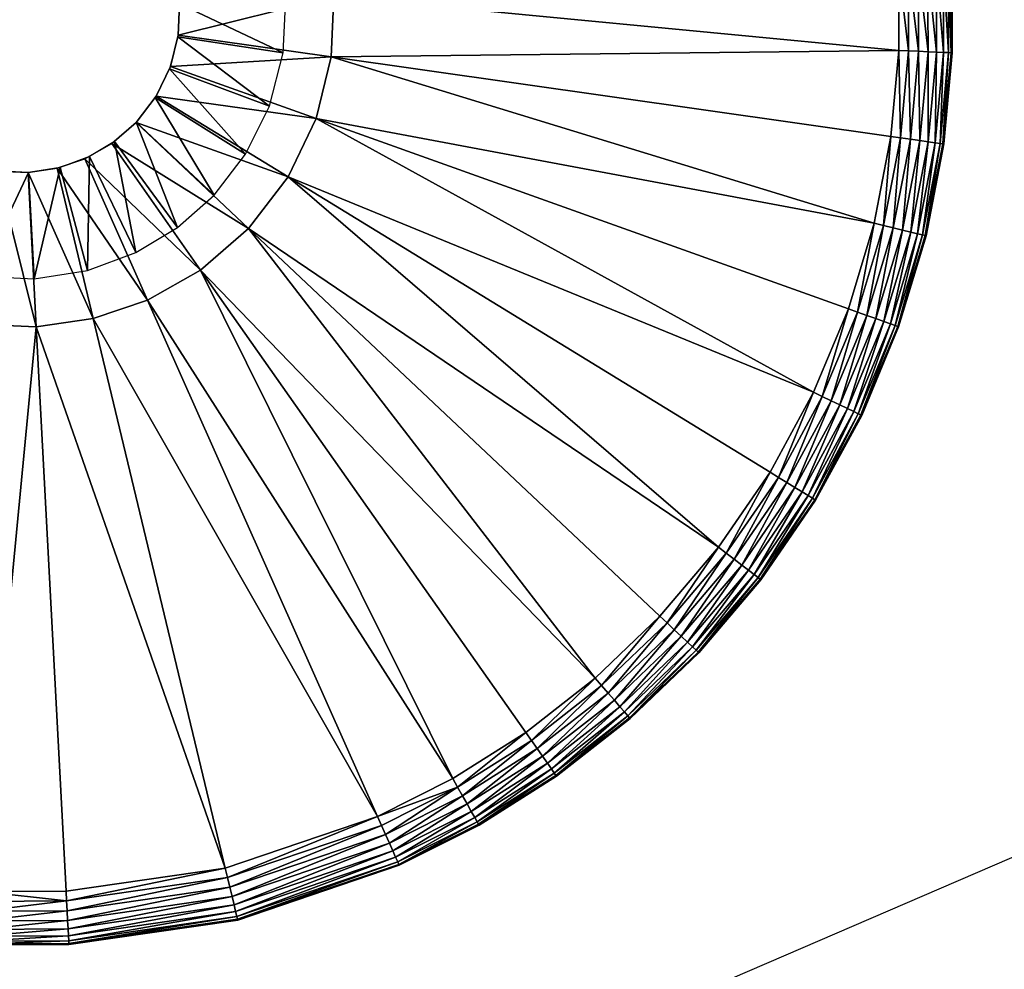
# Model space of a CAD drawing. Units: inches. Extents: x -28.8 to 28.8, y -32.3 to 23.6.
# Drawn here: x 6.7 to 7.4, y -16.4 to -15.7 of the extents above; entities that cross this region are included whole.
import ezdxf

# ---------------------------------------------------------------- set-up
doc = ezdxf.new("R2010")
doc.units = ezdxf.units.IN
doc.header["$MEASUREMENT"] = 0
for name, color, linetype in [('SEAT-BOTTOMSUPPORT', 5, 'Continuous'), ('SEAT-FABRICBOTTOM', 5, 'Continuous'), ('SEAT-FABRICTOP', 5, 'Continuous'), ('SEAT-GLIDE', 5, 'Continuous')]:
    doc.layers.add(name, color=color, linetype=linetype)

msp = doc.modelspace()

# ---------------------------------------------------------------- linework, layer by layer
at = {"layer": 'SEAT-BOTTOMSUPPORT'}
for points in [[(-11.0741, -16.53277, 0.4147), (10.94297, -16.53277, 0.4147), (12.81165, -15.14158, 0.4147), (-12.94279, -15.14158, 0.4147)], [(10.94297, -16.53277, 0.33596), (-11.0741, -16.53277, 0.33596), (-12.94279, -15.14158, 0.33596), (12.81165, -15.14158, 0.33596)]]:
    msp.add_3dface(points, dxfattribs=at)
at = {"layer": 'SEAT-FABRICBOTTOM'}
for points in [[(10.00943, -15.21859, 0.41377), (8.17498, -16.27771, 0.41377), (6.9031, -13.74521, 0.41377), (8.45214, -12.85087, 0.41377)], [(8.17498, -16.27771, 0.41377), (6.22998, -17.11671, 0.41377), (5.2607, -14.45367, 0.41377), (6.9031, -13.74521, 0.41377)], [(6.94475, -19.0805, 0.41734), (9.11291, -18.14525, 0.41734), (8.17498, -16.27771, 0.41377), (6.22998, -17.11671, 0.41377)]]:
    msp.add_3dface(points, dxfattribs=at)
at = {"layer": 'SEAT-FABRICTOP'}
for points in [[(8.55064, -13.00062, 18.95383), (6.98354, -13.90539, 18.95383), (8.05485, -16.03852, 18.77079), (9.86235, -14.99496, 18.77079)], [(6.98354, -13.90539, 18.95383), (5.322, -14.6221, 18.95383), (6.13843, -16.86518, 18.77079), (8.05485, -16.03852, 18.77079)], [(6.13843, -16.86518, 18.77079), (8.05485, -16.03852, 18.77079), (8.80936, -17.54086, 18.6304), (6.71343, -18.44496, 18.6304)]]:
    msp.add_3dface(points, dxfattribs=at)
at = {"layer": 'SEAT-GLIDE'}
for points in [[(7.38249, -15.70379, 0.00276), (7.37486, -15.6406, 0.00066), (7.38218, -15.64021, 0.00276)], [(7.38954, -15.70409, 0.00642), (7.38218, -15.64021, 0.00276), (7.38922, -15.63984, 0.00642)], [(7.38218, -15.64021, 0.00276), (7.38954, -15.70409, 0.00642), (7.38249, -15.70379, 0.00276)], [(7.39583, -15.70436, 0.01153), (7.38922, -15.63984, 0.00642), (7.39551, -15.63951, 0.01153)], [(7.38922, -15.63984, 0.00642), (7.39583, -15.70436, 0.01153), (7.38954, -15.70409, 0.00642)], [(7.40094, -15.70458, 0.01783), (7.39551, -15.63951, 0.01153), (7.40062, -15.63924, 0.01783)], [(7.39551, -15.63951, 0.01153), (7.40094, -15.70458, 0.01783), (7.39583, -15.70436, 0.01153)], [(7.40458, -15.70474, 0.02488), (7.40062, -15.63924, 0.01783), (7.40426, -15.63905, 0.02488)], [(7.40062, -15.63924, 0.01783), (7.40458, -15.70474, 0.02488), (7.40094, -15.70458, 0.01783)], [(7.40669, -15.70483, 0.03221), (7.40426, -15.63905, 0.02488), (7.40637, -15.63894, 0.03221)], [(7.40426, -15.63905, 0.02488), (7.40669, -15.70483, 0.03221), (7.40458, -15.70474, 0.02488)], [(7.40637, -15.63894, 0.03221), (7.40703, -15.6389, 0.03937), (7.40669, -15.70483, 0.03221)], [(7.40669, -15.70483, 0.03221), (7.40703, -15.6389, 0.03937), (7.40735, -15.70486, 0.03937)], [(7.40703, -15.6389, 0.03937), (7.40735, -15.70486, 0.57087), (7.40735, -15.70486, 0.03937)], [(7.40703, -15.6389, 0.03937), (7.40703, -15.6389, 0.57087), (7.40735, -15.70486, 0.57087)], [(6.95097, -15.66298), (7.36771, -15.64098), (7.36801, -15.70317)], [(7.37517, -15.70348, 0.00066), (7.36771, -15.64098), (7.37486, -15.6406, 0.00066)], [(7.37517, -15.70348, 0.00066), (7.36801, -15.70317), (7.36771, -15.64098)], [(7.37486, -15.6406, 0.00066), (7.38249, -15.70379, 0.00276), (7.37517, -15.70348, 0.00066)], [(6.83576, -15.69308, 0.23622), (6.9136, -15.70498, 0.23622), (6.83694, -15.66878, 0.23622)], [(6.83594, -15.69185, 0.23622), (6.95097, -15.66298, 0.23622), (6.94898, -15.70792, 0.23622)], [(6.83695, -15.669, 0.23622), (6.95097, -15.66298, 0.23622), (6.83594, -15.69185, 0.23622)], [(6.83695, -15.669, 0.57087), (6.83594, -15.69185, 0.23622), (6.83594, -15.69185, 0.57087)], [(6.83695, -15.669, 0.57087), (6.83695, -15.669, 0.23622), (6.83594, -15.69185, 0.23622)], [(6.83694, -15.66878, 0.23622), (6.9136, -15.70498, 0.23622), (6.91556, -15.66448, 0.23622)], [(6.95097, -15.66298), (7.36801, -15.70317), (6.94898, -15.70792)], [(6.94898, -15.70792, 0.23622), (6.95097, -15.66298), (6.94898, -15.70792)], [(6.95097, -15.66298, 0.23622), (6.95097, -15.66298), (6.94898, -15.70792, 0.23622)], [(6.82962, -15.71662, 0.23622), (6.90337, -15.74422, 0.23622), (6.83576, -15.69308, 0.23622)], [(6.83594, -15.69185, 0.57087), (6.83023, -15.71498, 0.23622), (6.83023, -15.71498, 0.57087)], [(6.83594, -15.69185, 0.57087), (6.83594, -15.69185, 0.23622), (6.83023, -15.71498, 0.23622)], [(6.83594, -15.69185, 0.23622), (6.94898, -15.70792, 0.23622), (6.83023, -15.71498, 0.23622)], [(6.83576, -15.69308, 0.23622), (6.90337, -15.74422, 0.23622), (6.9136, -15.70498, 0.23622)], [(6.94898, -15.70792), (7.36801, -15.70317), (7.36215, -15.76667)], [(7.36801, -15.70317), (7.36924, -15.76767, 0.00066), (7.36215, -15.76667)], [(7.36924, -15.76767, 0.00066), (7.36801, -15.70317), (7.37517, -15.70348, 0.00066)], [(7.37517, -15.70348, 0.00066), (7.37649, -15.76871, 0.00276), (7.36924, -15.76767, 0.00066)], [(7.37649, -15.76871, 0.00276), (7.37517, -15.70348, 0.00066), (7.38249, -15.70379, 0.00276)], [(7.38249, -15.70379, 0.00276), (7.38348, -15.7697, 0.00642), (7.37649, -15.76871, 0.00276)], [(7.38348, -15.7697, 0.00642), (7.38249, -15.70379, 0.00276), (7.38954, -15.70409, 0.00642)], [(7.38954, -15.70409, 0.00642), (7.38971, -15.77058, 0.01153), (7.38348, -15.7697, 0.00642)], [(7.38971, -15.77058, 0.01153), (7.38954, -15.70409, 0.00642), (7.39583, -15.70436, 0.01153)], [(7.39583, -15.70436, 0.01153), (7.39477, -15.7713, 0.01783), (7.38971, -15.77058, 0.01153)], [(7.39477, -15.7713, 0.01783), (7.39583, -15.70436, 0.01153), (7.40094, -15.70458, 0.01783)], [(7.40094, -15.70458, 0.01783), (7.39839, -15.77182, 0.02488), (7.39477, -15.7713, 0.01783)], [(7.39839, -15.77182, 0.02488), (7.40094, -15.70458, 0.01783), (7.40458, -15.70474, 0.02488)], [(7.40458, -15.70474, 0.02488), (7.40047, -15.77212, 0.03221), (7.39839, -15.77182, 0.02488)], [(7.40047, -15.77212, 0.03221), (7.40458, -15.70474, 0.02488), (7.40669, -15.70483, 0.03221)], [(7.40669, -15.70483, 0.03221), (7.40112, -15.77221, 0.03937), (7.40047, -15.77212, 0.03221)], [(7.40669, -15.70483, 0.03221), (7.40735, -15.70486, 0.03937), (7.40112, -15.77221, 0.03937)], [(7.40735, -15.70486, 0.03937), (7.40112, -15.77221, 0.57087), (7.40112, -15.77221, 0.03937)], [(7.40735, -15.70486, 0.03937), (7.40735, -15.70486, 0.57087), (7.40112, -15.77221, 0.57087)], [(6.83023, -15.71498, 0.23622), (6.94898, -15.70792, 0.23622), (6.93774, -15.75341, 0.23622)], [(6.94898, -15.70792), (7.34977, -15.83057), (6.93774, -15.75341)], [(6.93774, -15.75341, 0.23622), (6.94898, -15.70792), (6.93774, -15.75341)], [(6.94898, -15.70792, 0.23622), (6.94898, -15.70792), (6.93774, -15.75341, 0.23622)], [(6.94898, -15.70792), (7.36215, -15.76667), (7.34977, -15.83057)], [(6.81906, -15.73798, 0.23622), (6.88577, -15.77982, 0.23622), (6.82962, -15.71662, 0.23622)], [(6.83023, -15.71498, 0.57087), (6.81972, -15.73693, 0.23622), (6.81972, -15.73693, 0.57087)], [(6.83023, -15.71498, 0.57087), (6.83023, -15.71498, 0.23622), (6.81972, -15.73693, 0.23622)], [(6.83023, -15.71498, 0.23622), (6.93774, -15.75341, 0.23622), (6.81972, -15.73693, 0.23622)], [(6.82962, -15.71662, 0.23622), (6.88577, -15.77982, 0.23622), (6.90337, -15.74422, 0.23622)], [(6.81972, -15.73693, 0.57087), (6.80494, -15.75626, 0.23622), (6.80494, -15.75626, 0.57087)], [(6.81972, -15.73693, 0.57087), (6.81972, -15.73693, 0.23622), (6.80494, -15.75626, 0.23622)], [(6.81972, -15.73693, 0.23622), (6.91708, -15.79657, 0.23622), (6.80494, -15.75626, 0.23622)], [(6.80509, -15.75609, 0.23622), (6.86248, -15.81, 0.23622), (6.81906, -15.73798, 0.23622)], [(6.81906, -15.73798, 0.23622), (6.86248, -15.81, 0.23622), (6.88577, -15.77982, 0.23622)], [(6.81972, -15.73693, 0.23622), (6.93774, -15.75341, 0.23622), (6.91708, -15.79657, 0.23622)], [(6.80494, -15.75626, 0.57087), (6.78693, -15.77186, 0.23622), (6.78693, -15.77186, 0.57087)], [(6.80494, -15.75626, 0.57087), (6.80494, -15.75626, 0.23622), (6.78693, -15.77186, 0.23622)], [(6.80494, -15.75626, 0.23622), (6.88801, -15.83458, 0.23622), (6.78693, -15.77186, 0.23622)], [(6.78894, -15.77041, 0.23622), (6.83556, -15.83386, 0.23622), (6.80509, -15.75609, 0.23622)], [(6.80494, -15.75626, 0.23622), (6.91708, -15.79657, 0.23622), (6.88801, -15.83458, 0.23622)], [(6.80509, -15.75609, 0.23622), (6.83556, -15.83386, 0.23622), (6.86248, -15.81, 0.23622)], [(6.93774, -15.75341), (7.30501, -15.95556), (6.91708, -15.79657)], [(6.91708, -15.79657, 0.23622), (6.93774, -15.75341), (6.91708, -15.79657)], [(6.93774, -15.75341, 0.23622), (6.93774, -15.75341), (6.91708, -15.79657, 0.23622)], [(6.93774, -15.75341), (7.33071, -15.89388), (7.30501, -15.95556)], [(6.93774, -15.75341), (7.34977, -15.83057), (7.33071, -15.89388)], [(6.77046, -15.78155, 0.23622), (6.80475, -15.85242, 0.23622), (6.78894, -15.77041, 0.23622)], [(6.78894, -15.77041, 0.23622), (6.80475, -15.85242, 0.23622), (6.83556, -15.83386, 0.23622)], [(7.35672, -15.83228, 0.00066), (7.34977, -15.83057), (7.36215, -15.76667)], [(7.35672, -15.83228, 0.00066), (7.36215, -15.76667), (7.36924, -15.76767, 0.00066)], [(7.36924, -15.76767, 0.00066), (7.36384, -15.83403, 0.00276), (7.35672, -15.83228, 0.00066)], [(7.36384, -15.83403, 0.00276), (7.36924, -15.76767, 0.00066), (7.37649, -15.76871, 0.00276)], [(7.37649, -15.76871, 0.00276), (7.37069, -15.83572, 0.00642), (7.36384, -15.83403, 0.00276)], [(7.37069, -15.83572, 0.00642), (7.37649, -15.76871, 0.00276), (7.38348, -15.7697, 0.00642)], [(7.38348, -15.7697, 0.00642), (7.3768, -15.83722, 0.01153), (7.37069, -15.83572, 0.00642)], [(7.3768, -15.83722, 0.01153), (7.38348, -15.7697, 0.00642), (7.38971, -15.77058, 0.01153)], [(7.38971, -15.77058, 0.01153), (7.38176, -15.83845, 0.01783), (7.3768, -15.83722, 0.01153)], [(7.38176, -15.83845, 0.01783), (7.38971, -15.77058, 0.01153), (7.39477, -15.7713, 0.01783)], [(7.39477, -15.7713, 0.01783), (7.38531, -15.83932, 0.02488), (7.38176, -15.83845, 0.01783)], [(7.38531, -15.83932, 0.02488), (7.39477, -15.7713, 0.01783), (7.39839, -15.77182, 0.02488)], [(6.78693, -15.77186, 0.57087), (6.76703, -15.78314, 0.23622), (6.76703, -15.78314, 0.57087)], [(6.78693, -15.77186, 0.57087), (6.78693, -15.77186, 0.23622), (6.76703, -15.78314, 0.23622)], [(6.78693, -15.77186, 0.23622), (6.85259, -15.86526, 0.23622), (6.76703, -15.78314, 0.23622)], [(6.78693, -15.77186, 0.23622), (6.88801, -15.83458, 0.23622), (6.85259, -15.86526, 0.23622)], [(7.39839, -15.77182, 0.02488), (7.38736, -15.83983, 0.03221), (7.38531, -15.83932, 0.02488)], [(7.38736, -15.83983, 0.03221), (7.39839, -15.77182, 0.02488), (7.40047, -15.77212, 0.03221)], [(7.40047, -15.77212, 0.03221), (7.388, -15.83998, 0.03937), (7.38736, -15.83983, 0.03221)], [(7.40047, -15.77212, 0.03221), (7.40112, -15.77221, 0.03937), (7.388, -15.83998, 0.03937)], [(7.40112, -15.77221, 0.03937), (7.388, -15.83998, 0.57087), (7.388, -15.83998, 0.03937)], [(7.40112, -15.77221, 0.03937), (7.40112, -15.77221, 0.57087), (7.388, -15.83998, 0.57087)], [(6.76703, -15.78314, 0.57087), (6.74659, -15.79007, 0.23622), (6.74659, -15.79007, 0.57087)], [(6.76703, -15.78314, 0.57087), (6.76703, -15.78314, 0.23622), (6.74659, -15.79007, 0.23622)], [(6.76703, -15.78314, 0.23622), (6.81345, -15.88745, 0.23622), (6.74659, -15.79007, 0.23622)], [(6.749, -15.78947, 0.23622), (6.76899, -15.86563, 0.23622), (6.77046, -15.78155, 0.23622)], [(6.76703, -15.78314, 0.23622), (6.85259, -15.86526, 0.23622), (6.81345, -15.88745, 0.23622)], [(6.77046, -15.78155, 0.23622), (6.76899, -15.86563, 0.23622), (6.80475, -15.85242, 0.23622)], [(6.70238, -15.79216, 0.23622), (6.73125, -15.90719, 0.23622), (6.68631, -15.9052, 0.23622)], [(6.70116, -15.79198, 0.23622), (6.68926, -15.86982, 0.23622), (6.72546, -15.79316, 0.23622)], [(6.72546, -15.79316, 0.23622), (6.68926, -15.86982, 0.23622), (6.72976, -15.87179, 0.23622)], [(6.72524, -15.79317, 0.57087), (6.70238, -15.79216, 0.23622), (6.70238, -15.79216, 0.57087)], [(6.72524, -15.79317, 0.57087), (6.72524, -15.79317, 0.23622), (6.70238, -15.79216, 0.23622)], [(6.72524, -15.79317, 0.23622), (6.73125, -15.90719, 0.23622), (6.70238, -15.79216, 0.23622)], [(6.74659, -15.79007, 0.57087), (6.72524, -15.79317, 0.23622), (6.72524, -15.79317, 0.57087)], [(6.74659, -15.79007, 0.57087), (6.74659, -15.79007, 0.23622), (6.72524, -15.79317, 0.23622)], [(6.74659, -15.79007, 0.23622), (6.77326, -15.90109, 0.23622), (6.72524, -15.79317, 0.23622)], [(6.72524, -15.79317, 0.23622), (6.77326, -15.90109, 0.23622), (6.73125, -15.90719, 0.23622)], [(6.72976, -15.87179, 0.23622), (6.749, -15.78947, 0.23622), (6.72546, -15.79316, 0.23622)], [(6.749, -15.78947, 0.23622), (6.72976, -15.87179, 0.23622), (6.76899, -15.86563, 0.23622)], [(6.74659, -15.79007, 0.23622), (6.81345, -15.88745, 0.23622), (6.77326, -15.90109, 0.23622)], [(6.91708, -15.79657), (7.23492, -16.06998), (6.88801, -15.83458)], [(6.88801, -15.83458, 0.23622), (6.91708, -15.79657), (6.88801, -15.83458)], [(6.91708, -15.79657, 0.23622), (6.91708, -15.79657), (6.88801, -15.83458, 0.23622)], [(6.91708, -15.79657), (7.27293, -16.01458), (7.23492, -16.06998)], [(6.91708, -15.79657), (7.30501, -15.95556), (7.27293, -16.01458)], [(6.88801, -15.83458), (7.14388, -16.16662), (6.85259, -15.86526)], [(6.85259, -15.86526, 0.23622), (6.88801, -15.83458), (6.85259, -15.86526)], [(6.88801, -15.83458, 0.23622), (6.88801, -15.83458), (6.85259, -15.86526, 0.23622)], [(6.88801, -15.83458), (7.19164, -16.12089), (7.14388, -16.16662)], [(6.88801, -15.83458), (7.23492, -16.06998), (7.19164, -16.12089)], [(7.33746, -15.89629, 0.00066), (7.33071, -15.89388), (7.34977, -15.83057)], [(7.33746, -15.89629, 0.00066), (7.34977, -15.83057), (7.35672, -15.83228, 0.00066)], [(7.35672, -15.83228, 0.00066), (7.34436, -15.89876, 0.00276), (7.33746, -15.89629, 0.00066)], [(7.34436, -15.89876, 0.00276), (7.35672, -15.83228, 0.00066), (7.36384, -15.83403, 0.00276)], [(7.36384, -15.83403, 0.00276), (7.351, -15.90113, 0.00642), (7.34436, -15.89876, 0.00276)], [(7.351, -15.90113, 0.00642), (7.36384, -15.83403, 0.00276), (7.37069, -15.83572, 0.00642)], [(7.37069, -15.83572, 0.00642), (7.35692, -15.90325, 0.01153), (7.351, -15.90113, 0.00642)], [(7.35692, -15.90325, 0.01153), (7.37069, -15.83572, 0.00642), (7.3768, -15.83722, 0.01153)], [(7.3768, -15.83722, 0.01153), (7.36174, -15.90497, 0.01783), (7.35692, -15.90325, 0.01153)], [(7.36174, -15.90497, 0.01783), (7.3768, -15.83722, 0.01153), (7.38176, -15.83845, 0.01783)], [(7.38176, -15.83845, 0.01783), (7.36518, -15.9062, 0.02488), (7.36174, -15.90497, 0.01783)], [(7.36518, -15.9062, 0.02488), (7.38176, -15.83845, 0.01783), (7.38531, -15.83932, 0.02488)], [(7.38531, -15.83932, 0.02488), (7.36716, -15.90691, 0.03221), (7.36518, -15.9062, 0.02488)], [(7.36716, -15.90691, 0.03221), (7.38531, -15.83932, 0.02488), (7.38736, -15.83983, 0.03221)], [(7.38736, -15.83983, 0.03221), (7.36778, -15.90713, 0.03937), (7.36716, -15.90691, 0.03221)], [(7.38736, -15.83983, 0.03221), (7.388, -15.83998, 0.03937), (7.36778, -15.90713, 0.03937)], [(7.388, -15.83998, 0.03937), (7.36778, -15.90713, 0.57087), (7.36778, -15.90713, 0.03937)], [(7.388, -15.83998, 0.03937), (7.388, -15.83998, 0.57087), (7.36778, -15.90713, 0.57087)], [(6.85259, -15.86526), (7.03867, -16.24074), (6.81345, -15.88745)], [(6.81345, -15.88745, 0.23622), (6.85259, -15.86526), (6.81345, -15.88745)], [(6.85259, -15.86526, 0.23622), (6.85259, -15.86526), (6.81345, -15.88745, 0.23622)], [(6.85259, -15.86526), (7.09258, -16.20667), (7.03867, -16.24074)], [(6.85259, -15.86526), (7.14388, -16.16662), (7.09258, -16.20667)], [(6.81345, -15.88745), (6.98313, -16.26872), (6.77326, -15.90109)], [(6.77326, -15.90109, 0.23622), (6.81345, -15.88745), (6.77326, -15.90109)], [(6.81345, -15.88745, 0.23622), (6.81345, -15.88745), (6.77326, -15.90109, 0.23622)], [(6.81345, -15.88745), (7.03867, -16.24074), (6.98313, -16.26872)], [(7.31147, -15.95865, 0.00066), (7.30501, -15.95556), (7.33071, -15.89388)], [(7.31147, -15.95865, 0.00066), (7.33071, -15.89388), (7.33746, -15.89629, 0.00066)], [(6.77326, -15.90109), (6.87073, -16.30687), (6.73125, -15.90719)], [(6.73125, -15.90719), (6.77326, -15.90109, 0.23622), (6.77326, -15.90109)], [(6.73125, -15.90719), (6.73125, -15.90719, 0.23622), (6.77326, -15.90109, 0.23622)], [(6.77326, -15.90109), (6.98313, -16.26872), (6.87073, -16.30687)], [(7.33746, -15.89629, 0.00066), (7.31808, -15.96182, 0.00276), (7.31147, -15.95865, 0.00066)], [(7.31808, -15.96182, 0.00276), (7.33746, -15.89629, 0.00066), (7.34436, -15.89876, 0.00276)], [(7.34436, -15.89876, 0.00276), (7.32445, -15.96486, 0.00642), (7.31808, -15.96182, 0.00276)], [(7.32445, -15.96486, 0.00642), (7.34436, -15.89876, 0.00276), (7.351, -15.90113, 0.00642)], [(7.351, -15.90113, 0.00642), (7.33013, -15.96758, 0.01153), (7.32445, -15.96486, 0.00642)], [(7.33013, -15.96758, 0.01153), (7.351, -15.90113, 0.00642), (7.35692, -15.90325, 0.01153)], [(6.73125, -15.90719), (6.69107, -16.32423), (6.68631, -15.9052)], [(6.68631, -15.9052), (6.73125, -15.90719, 0.23622), (6.73125, -15.90719)], [(6.68631, -15.9052), (6.68631, -15.9052, 0.23622), (6.73125, -15.90719, 0.23622)], [(6.73125, -15.90719), (6.75326, -16.32393), (6.69107, -16.32423)], [(6.73125, -15.90719), (6.87073, -16.30687), (6.75326, -16.32393)], [(7.35692, -15.90325, 0.01153), (7.33474, -15.96978, 0.01783), (7.33013, -15.96758, 0.01153)], [(7.33474, -15.96978, 0.01783), (7.35692, -15.90325, 0.01153), (7.36174, -15.90497, 0.01783)], [(7.36174, -15.90497, 0.01783), (7.33803, -15.97136, 0.02488), (7.33474, -15.96978, 0.01783)], [(7.33803, -15.97136, 0.02488), (7.36174, -15.90497, 0.01783), (7.36518, -15.9062, 0.02488)], [(7.36518, -15.9062, 0.02488), (7.33994, -15.97227, 0.03221), (7.33803, -15.97136, 0.02488)], [(7.33994, -15.97227, 0.03221), (7.36518, -15.9062, 0.02488), (7.36716, -15.90691, 0.03221)], [(7.36716, -15.90691, 0.03221), (7.34053, -15.97255, 0.03937), (7.33994, -15.97227, 0.03221)], [(7.36716, -15.90691, 0.03221), (7.36778, -15.90713, 0.03937), (7.34053, -15.97255, 0.03937)], [(7.36778, -15.90713, 0.03937), (7.34053, -15.97255, 0.57087), (7.34053, -15.97255, 0.03937)], [(7.36778, -15.90713, 0.03937), (7.36778, -15.90713, 0.57087), (7.34053, -15.97255, 0.57087)], [(7.27904, -16.01833, 0.00066), (7.27293, -16.01458), (7.30501, -15.95556)], [(7.27904, -16.01833, 0.00066), (7.30501, -15.95556), (7.31147, -15.95865, 0.00066)], [(7.31147, -15.95865, 0.00066), (7.28528, -16.02215, 0.00276), (7.27904, -16.01833, 0.00066)], [(7.28528, -16.02215, 0.00276), (7.31147, -15.95865, 0.00066), (7.31808, -15.96182, 0.00276)], [(7.31808, -15.96182, 0.00276), (7.2913, -16.02584, 0.00642), (7.28528, -16.02215, 0.00276)], [(7.2913, -16.02584, 0.00642), (7.31808, -15.96182, 0.00276), (7.32445, -15.96486, 0.00642)], [(7.32445, -15.96486, 0.00642), (7.29667, -16.02913, 0.01153), (7.2913, -16.02584, 0.00642)], [(7.29667, -16.02913, 0.01153), (7.32445, -15.96486, 0.00642), (7.33013, -15.96758, 0.01153)], [(7.33013, -15.96758, 0.01153), (7.30103, -16.0318, 0.01783), (7.29667, -16.02913, 0.01153)], [(7.30103, -16.0318, 0.01783), (7.33013, -15.96758, 0.01153), (7.33474, -15.96978, 0.01783)], [(7.33474, -15.96978, 0.01783), (7.30414, -16.03371, 0.02488), (7.30103, -16.0318, 0.01783)], [(7.30414, -16.03371, 0.02488), (7.33474, -15.96978, 0.01783), (7.33803, -15.97136, 0.02488)], [(7.33803, -15.97136, 0.02488), (7.30594, -16.03481, 0.03221), (7.30414, -16.03371, 0.02488)], [(7.30594, -16.03481, 0.03221), (7.33803, -15.97136, 0.02488), (7.33994, -15.97227, 0.03221)], [(7.33994, -15.97227, 0.03221), (7.3065, -16.03515, 0.03937), (7.30594, -16.03481, 0.03221)], [(7.33994, -15.97227, 0.03221), (7.34053, -15.97255, 0.03937), (7.3065, -16.03515, 0.03937)], [(7.34053, -15.97255, 0.03937), (7.3065, -16.03515, 0.57087), (7.3065, -16.03515, 0.03937)], [(7.34053, -15.97255, 0.03937), (7.34053, -15.97255, 0.57087), (7.3065, -16.03515, 0.57087)], [(7.24061, -16.07433, 0.00066), (7.23492, -16.06998), (7.27293, -16.01458)], [(7.24061, -16.07433, 0.00066), (7.27293, -16.01458), (7.27904, -16.01833, 0.00066)], [(7.27904, -16.01833, 0.00066), (7.24643, -16.07878, 0.00276), (7.24061, -16.07433, 0.00066)], [(7.24643, -16.07878, 0.00276), (7.27904, -16.01833, 0.00066), (7.28528, -16.02215, 0.00276)], [(7.28528, -16.02215, 0.00276), (7.25203, -16.08307, 0.00642), (7.24643, -16.07878, 0.00276)], [(7.25203, -16.08307, 0.00642), (7.28528, -16.02215, 0.00276), (7.2913, -16.02584, 0.00642)], [(7.2913, -16.02584, 0.00642), (7.25703, -16.08689, 0.01153), (7.25203, -16.08307, 0.00642)], [(7.25703, -16.08689, 0.01153), (7.2913, -16.02584, 0.00642), (7.29667, -16.02913, 0.01153)], [(7.29667, -16.02913, 0.01153), (7.26109, -16.09, 0.01783), (7.25703, -16.08689, 0.01153)], [(7.26109, -16.09, 0.01783), (7.29667, -16.02913, 0.01153), (7.30103, -16.0318, 0.01783)], [(7.30103, -16.0318, 0.01783), (7.26399, -16.09222, 0.02488), (7.26109, -16.09, 0.01783)], [(7.26399, -16.09222, 0.02488), (7.30103, -16.0318, 0.01783), (7.30414, -16.03371, 0.02488)], [(7.30414, -16.03371, 0.02488), (7.26566, -16.0935, 0.03221), (7.26399, -16.09222, 0.02488)], [(7.26566, -16.0935, 0.03221), (7.30414, -16.03371, 0.02488), (7.30594, -16.03481, 0.03221)], [(7.30594, -16.03481, 0.03221), (7.3065, -16.03515, 0.03937), (7.26566, -16.0935, 0.03221)], [(7.26566, -16.0935, 0.03221), (7.3065, -16.03515, 0.03937), (7.26618, -16.0939, 0.03937)], [(7.3065, -16.03515, 0.03937), (7.26618, -16.0939, 0.57087), (7.26618, -16.0939, 0.03937)], [(7.3065, -16.03515, 0.03937), (7.3065, -16.03515, 0.57087), (7.26618, -16.0939, 0.57087)], [(7.19685, -16.1258, 0.00066), (7.19164, -16.12089), (7.23492, -16.06998)], [(7.19685, -16.1258, 0.00066), (7.23492, -16.06998), (7.24061, -16.07433, 0.00066)], [(7.24061, -16.07433, 0.00066), (7.20218, -16.13083, 0.00276), (7.19685, -16.1258, 0.00066)], [(7.20218, -16.13083, 0.00276), (7.24061, -16.07433, 0.00066), (7.24643, -16.07878, 0.00276)], [(7.24643, -16.07878, 0.00276), (7.20731, -16.13567, 0.00642), (7.20218, -16.13083, 0.00276)], [(7.20731, -16.13567, 0.00642), (7.24643, -16.07878, 0.00276), (7.25203, -16.08307, 0.00642)], [(7.25203, -16.08307, 0.00642), (7.21189, -16.13999, 0.01153), (7.20731, -16.13567, 0.00642)], [(7.21189, -16.13999, 0.01153), (7.25203, -16.08307, 0.00642), (7.25703, -16.08689, 0.01153)], [(7.25703, -16.08689, 0.01153), (7.21561, -16.14349, 0.01783), (7.21189, -16.13999, 0.01153)], [(7.21561, -16.14349, 0.01783), (7.25703, -16.08689, 0.01153), (7.26109, -16.09, 0.01783)], [(7.26109, -16.09, 0.01783), (7.21827, -16.146, 0.02488), (7.21561, -16.14349, 0.01783)], [(7.21827, -16.146, 0.02488), (7.26109, -16.09, 0.01783), (7.26399, -16.09222, 0.02488)], [(7.26399, -16.09222, 0.02488), (7.2198, -16.14745, 0.03221), (7.21827, -16.146, 0.02488)], [(7.2198, -16.14745, 0.03221), (7.26399, -16.09222, 0.02488), (7.26566, -16.0935, 0.03221)], [(7.26566, -16.0935, 0.03221), (7.22028, -16.1479, 0.03937), (7.2198, -16.14745, 0.03221)], [(7.26566, -16.0935, 0.03221), (7.26618, -16.0939, 0.03937), (7.22028, -16.1479, 0.03937)], [(7.26618, -16.0939, 0.03937), (7.22028, -16.1479, 0.57087), (7.22028, -16.1479, 0.03937)], [(7.26618, -16.0939, 0.03937), (7.26618, -16.0939, 0.57087), (7.22028, -16.1479, 0.57087)], [(7.14857, -16.17204, 0.00066), (7.14388, -16.16662), (7.19164, -16.12089)], [(7.14857, -16.17204, 0.00066), (7.19164, -16.12089), (7.19685, -16.1258, 0.00066)], [(7.19685, -16.1258, 0.00066), (7.15337, -16.17758, 0.00276), (7.14857, -16.17204, 0.00066)], [(7.15337, -16.17758, 0.00276), (7.19685, -16.1258, 0.00066), (7.20218, -16.13083, 0.00276)], [(7.20218, -16.13083, 0.00276), (7.15798, -16.18292, 0.00642), (7.15337, -16.17758, 0.00276)], [(7.15798, -16.18292, 0.00642), (7.20218, -16.13083, 0.00276), (7.20731, -16.13567, 0.00642)], [(7.20731, -16.13567, 0.00642), (7.16209, -16.18768, 0.01153), (7.15798, -16.18292, 0.00642)], [(7.16209, -16.18768, 0.01153), (7.20731, -16.13567, 0.00642), (7.21189, -16.13999, 0.01153)], [(7.21189, -16.13999, 0.01153), (7.16544, -16.19155, 0.01783), (7.16209, -16.18768, 0.01153)], [(7.16544, -16.19155, 0.01783), (7.21189, -16.13999, 0.01153), (7.21561, -16.14349, 0.01783)], [(7.21561, -16.14349, 0.01783), (7.16783, -16.19431, 0.02488), (7.16544, -16.19155, 0.01783)], [(7.16783, -16.19431, 0.02488), (7.21561, -16.14349, 0.01783), (7.21827, -16.146, 0.02488)], [(7.21827, -16.146, 0.02488), (7.16921, -16.1959, 0.03221), (7.16783, -16.19431, 0.02488)], [(7.16921, -16.1959, 0.03221), (7.21827, -16.146, 0.02488), (7.2198, -16.14745, 0.03221)], [(7.2198, -16.14745, 0.03221), (7.16964, -16.1964, 0.03937), (7.16921, -16.1959, 0.03221)], [(7.2198, -16.14745, 0.03221), (7.22028, -16.1479, 0.03937), (7.16964, -16.1964, 0.03937)], [(7.22028, -16.1479, 0.03937), (7.16964, -16.1964, 0.57087), (7.16964, -16.1964, 0.03937)], [(7.22028, -16.1479, 0.03937), (7.22028, -16.1479, 0.57087), (7.16964, -16.1964, 0.57087)], [(7.0967, -16.21253, 0.00066), (7.09258, -16.20667), (7.14388, -16.16662)], [(7.0967, -16.21253, 0.00066), (7.14388, -16.16662), (7.14857, -16.17204, 0.00066)], [(7.14857, -16.17204, 0.00066), (7.10091, -16.21853, 0.00276), (7.0967, -16.21253, 0.00066)], [(7.10091, -16.21853, 0.00276), (7.14857, -16.17204, 0.00066), (7.15337, -16.17758, 0.00276)], [(7.15337, -16.17758, 0.00276), (7.10497, -16.2243, 0.00642), (7.10091, -16.21853, 0.00276)], [(7.10497, -16.2243, 0.00642), (7.15337, -16.17758, 0.00276), (7.15798, -16.18292, 0.00642)], [(7.15798, -16.18292, 0.00642), (7.10859, -16.22945, 0.01153), (7.10497, -16.2243, 0.00642)], [(7.10859, -16.22945, 0.01153), (7.15798, -16.18292, 0.00642), (7.16209, -16.18768, 0.01153)], [(7.16209, -16.18768, 0.01153), (7.11153, -16.23363, 0.01783), (7.10859, -16.22945, 0.01153)], [(7.11153, -16.23363, 0.01783), (7.16209, -16.18768, 0.01153), (7.16544, -16.19155, 0.01783)], [(7.16544, -16.19155, 0.01783), (7.11363, -16.23662, 0.02488), (7.11153, -16.23363, 0.01783)], [(7.11363, -16.23662, 0.02488), (7.16544, -16.19155, 0.01783), (7.16783, -16.19431, 0.02488)], [(7.16783, -16.19431, 0.02488), (7.11484, -16.23834, 0.03221), (7.11363, -16.23662, 0.02488)], [(7.11484, -16.23834, 0.03221), (7.16783, -16.19431, 0.02488), (7.16921, -16.1959, 0.03221)], [(7.16921, -16.1959, 0.03221), (7.11522, -16.23888, 0.03937), (7.11484, -16.23834, 0.03221)], [(7.16921, -16.1959, 0.03221), (7.16964, -16.1964, 0.03937), (7.11522, -16.23888, 0.03937)], [(7.16964, -16.1964, 0.03937), (7.11522, -16.23888, 0.57087), (7.11522, -16.23888, 0.03937)], [(7.16964, -16.1964, 0.03937), (7.16964, -16.1964, 0.57087), (7.11522, -16.23888, 0.57087)], [(7.0422, -16.24698, 0.00066), (7.03867, -16.24074), (7.09258, -16.20667)], [(7.0422, -16.24698, 0.00066), (7.09258, -16.20667), (7.0967, -16.21253, 0.00066)], [(7.0967, -16.21253, 0.00066), (7.0458, -16.25336, 0.00276), (7.0422, -16.24698, 0.00066)], [(7.0458, -16.25336, 0.00276), (7.0967, -16.21253, 0.00066), (7.10091, -16.21853, 0.00276)], [(7.10091, -16.21853, 0.00276), (7.04927, -16.2595, 0.00642), (7.0458, -16.25336, 0.00276)], [(7.04927, -16.2595, 0.00642), (7.10091, -16.21853, 0.00276), (7.10497, -16.2243, 0.00642)], [(7.10497, -16.2243, 0.00642), (7.05237, -16.26498, 0.01153), (7.04927, -16.2595, 0.00642)], [(7.05237, -16.26498, 0.01153), (7.10497, -16.2243, 0.00642), (7.10859, -16.22945, 0.01153)], [(7.10859, -16.22945, 0.01153), (7.05489, -16.26943, 0.01783), (7.05237, -16.26498, 0.01153)], [(7.05489, -16.26943, 0.01783), (7.10859, -16.22945, 0.01153), (7.11153, -16.23363, 0.01783)], [(7.11153, -16.23363, 0.01783), (7.05669, -16.27261, 0.02488), (7.05489, -16.26943, 0.01783)], [(7.05669, -16.27261, 0.02488), (7.11153, -16.23363, 0.01783), (7.11363, -16.23662, 0.02488)], [(7.0422, -16.24698, 0.00066), (6.98313, -16.26872), (7.03867, -16.24074)], [(7.11363, -16.23662, 0.02488), (7.05772, -16.27444, 0.03221), (7.05669, -16.27261, 0.02488)], [(7.05772, -16.27444, 0.03221), (7.11363, -16.23662, 0.02488), (7.11484, -16.23834, 0.03221)], [(7.11484, -16.23834, 0.03221), (7.11522, -16.23888, 0.03937), (7.05772, -16.27444, 0.03221)], [(7.05772, -16.27444, 0.03221), (7.11522, -16.23888, 0.03937), (7.05805, -16.27501, 0.03937)], [(7.11522, -16.23888, 0.03937), (7.05805, -16.27501, 0.57087), (7.05805, -16.27501, 0.03937)], [(7.11522, -16.23888, 0.03937), (7.11522, -16.23888, 0.57087), (7.05805, -16.27501, 0.57087)], [(6.98604, -16.27526, 0.00066), (6.98313, -16.26872), (7.0422, -16.24698, 0.00066)], [(7.0422, -16.24698, 0.00066), (6.98902, -16.28196, 0.00276), (6.98604, -16.27526, 0.00066)], [(6.98902, -16.28196, 0.00276), (7.0422, -16.24698, 0.00066), (7.0458, -16.25336, 0.00276)], [(7.0458, -16.25336, 0.00276), (6.99189, -16.2884, 0.00642), (6.98902, -16.28196, 0.00276)], [(6.99189, -16.2884, 0.00642), (7.0458, -16.25336, 0.00276), (7.04927, -16.2595, 0.00642)], [(7.04927, -16.2595, 0.00642), (6.99445, -16.29415, 0.01153), (6.99189, -16.2884, 0.00642)], [(6.99445, -16.29415, 0.01153), (7.04927, -16.2595, 0.00642), (7.05237, -16.26498, 0.01153)], [(7.05237, -16.26498, 0.01153), (6.99653, -16.29882, 0.01783), (6.99445, -16.29415, 0.01153)], [(6.99653, -16.29882, 0.01783), (7.05237, -16.26498, 0.01153), (7.05489, -16.26943, 0.01783)], [(6.8724, -16.31383, 0.00066), (6.87073, -16.30687), (6.98313, -16.26872)], [(6.8724, -16.31383, 0.00066), (6.98313, -16.26872), (6.98604, -16.27526, 0.00066)], [(7.05489, -16.26943, 0.01783), (6.99801, -16.30216, 0.02488), (6.99653, -16.29882, 0.01783)], [(6.99801, -16.30216, 0.02488), (7.05489, -16.26943, 0.01783), (7.05669, -16.27261, 0.02488)], [(7.05669, -16.27261, 0.02488), (6.99887, -16.30409, 0.03221), (6.99801, -16.30216, 0.02488)], [(6.99887, -16.30409, 0.03221), (7.05669, -16.27261, 0.02488), (7.05772, -16.27444, 0.03221)], [(6.98604, -16.27526, 0.00066), (6.87411, -16.32096, 0.00276), (6.8724, -16.31383, 0.00066)], [(6.87411, -16.32096, 0.00276), (6.98604, -16.27526, 0.00066), (6.98902, -16.28196, 0.00276)], [(7.05772, -16.27444, 0.03221), (7.05805, -16.27501, 0.03937), (6.99887, -16.30409, 0.03221)], [(6.99887, -16.30409, 0.03221), (7.05805, -16.27501, 0.03937), (6.99914, -16.30469, 0.03937)], [(7.05805, -16.27501, 0.03937), (6.99914, -16.30469, 0.57087), (6.99914, -16.30469, 0.03937)], [(7.05805, -16.27501, 0.03937), (7.05805, -16.27501, 0.57087), (6.99914, -16.30469, 0.57087)], [(6.98902, -16.28196, 0.00276), (6.87576, -16.32782, 0.00642), (6.87411, -16.32096, 0.00276)], [(6.87576, -16.32782, 0.00642), (6.98902, -16.28196, 0.00276), (6.99189, -16.2884, 0.00642)], [(6.99189, -16.2884, 0.00642), (6.87723, -16.33394, 0.01153), (6.87576, -16.32782, 0.00642)], [(6.87723, -16.33394, 0.01153), (6.99189, -16.2884, 0.00642), (6.99445, -16.29415, 0.01153)], [(6.99445, -16.29415, 0.01153), (6.87842, -16.33891, 0.01783), (6.87723, -16.33394, 0.01153)], [(6.87842, -16.33891, 0.01783), (6.99445, -16.29415, 0.01153), (6.99653, -16.29882, 0.01783)], [(6.99653, -16.29882, 0.01783), (6.87928, -16.34246, 0.02488), (6.87842, -16.33891, 0.01783)], [(6.87928, -16.34246, 0.02488), (6.99653, -16.29882, 0.01783), (6.99801, -16.30216, 0.02488)], [(6.75364, -16.33109, 0.00066), (6.75326, -16.32393), (6.87073, -16.30687)], [(6.75364, -16.33109, 0.00066), (6.87073, -16.30687), (6.8724, -16.31383, 0.00066)], [(6.99801, -16.30216, 0.02488), (6.87977, -16.34451, 0.03221), (6.87928, -16.34246, 0.02488)], [(6.87977, -16.34451, 0.03221), (6.99801, -16.30216, 0.02488), (6.99887, -16.30409, 0.03221)], [(6.99887, -16.30409, 0.03221), (6.87992, -16.34515, 0.03937), (6.87977, -16.34451, 0.03221)], [(6.99887, -16.30409, 0.03221), (6.99914, -16.30469, 0.03937), (6.87992, -16.34515, 0.03937)], [(6.99914, -16.30469, 0.03937), (6.87992, -16.34515, 0.57087), (6.87992, -16.34515, 0.03937)], [(6.99914, -16.30469, 0.03937), (6.99914, -16.30469, 0.57087), (6.87992, -16.34515, 0.57087)], [(6.8724, -16.31383, 0.00066), (6.75402, -16.3384, 0.00276), (6.75364, -16.33109, 0.00066)], [(6.75402, -16.3384, 0.00276), (6.8724, -16.31383, 0.00066), (6.87411, -16.32096, 0.00276)], [(6.87411, -16.32096, 0.00276), (6.7544, -16.34544, 0.00642), (6.75402, -16.3384, 0.00276)], [(6.7544, -16.34544, 0.00642), (6.87411, -16.32096, 0.00276), (6.87576, -16.32782, 0.00642)], [(6.69076, -16.33139, 0.00066), (6.69107, -16.32423), (6.75364, -16.33109, 0.00066)], [(6.75364, -16.33109, 0.00066), (6.69107, -16.32423), (6.75326, -16.32393)], [(6.87576, -16.32782, 0.00642), (6.75473, -16.35173, 0.01153), (6.7544, -16.34544, 0.00642)], [(6.75473, -16.35173, 0.01153), (6.87576, -16.32782, 0.00642), (6.87723, -16.33394, 0.01153)], [(6.69045, -16.33871, 0.00276), (6.75364, -16.33109, 0.00066), (6.75402, -16.3384, 0.00276)], [(6.75364, -16.33109, 0.00066), (6.69045, -16.33871, 0.00276), (6.69076, -16.33139, 0.00066)], [(6.87723, -16.33394, 0.01153), (6.755, -16.35684, 0.01783), (6.75473, -16.35173, 0.01153)], [(6.755, -16.35684, 0.01783), (6.87723, -16.33394, 0.01153), (6.87842, -16.33891, 0.01783)], [(6.68987, -16.35205, 0.01153), (6.7544, -16.34544, 0.00642), (6.75473, -16.35173, 0.01153)], [(6.7544, -16.34544, 0.00642), (6.68987, -16.35205, 0.01153), (6.69014, -16.34576, 0.00642)], [(6.69014, -16.34576, 0.00642), (6.75402, -16.3384, 0.00276), (6.7544, -16.34544, 0.00642)], [(6.75402, -16.3384, 0.00276), (6.69014, -16.34576, 0.00642), (6.69045, -16.33871, 0.00276)], [(6.87842, -16.33891, 0.01783), (6.75519, -16.36049, 0.02488), (6.755, -16.35684, 0.01783)], [(6.75519, -16.36049, 0.02488), (6.87842, -16.33891, 0.01783), (6.87928, -16.34246, 0.02488)], [(6.87928, -16.34246, 0.02488), (6.7553, -16.36259, 0.03221), (6.75519, -16.36049, 0.02488)], [(6.7553, -16.36259, 0.03221), (6.87928, -16.34246, 0.02488), (6.87977, -16.34451, 0.03221)], [(6.87977, -16.34451, 0.03221), (6.75533, -16.36325, 0.03937), (6.7553, -16.36259, 0.03221)], [(6.87977, -16.34451, 0.03221), (6.87992, -16.34515, 0.03937), (6.75533, -16.36325, 0.03937)], [(6.87992, -16.34515, 0.03937), (6.75533, -16.36325, 0.57087), (6.75533, -16.36325, 0.03937)], [(6.87992, -16.34515, 0.03937), (6.87992, -16.34515, 0.57087), (6.75533, -16.36325, 0.57087)], [(6.68965, -16.35716, 0.01783), (6.75473, -16.35173, 0.01153), (6.755, -16.35684, 0.01783)], [(6.75473, -16.35173, 0.01153), (6.68965, -16.35716, 0.01783), (6.68987, -16.35205, 0.01153)], [(6.6895, -16.36081, 0.02488), (6.755, -16.35684, 0.01783), (6.75519, -16.36049, 0.02488)], [(6.755, -16.35684, 0.01783), (6.6895, -16.36081, 0.02488), (6.68965, -16.35716, 0.01783)], [(6.75533, -16.36325, 0.03937), (6.68937, -16.36357, 0.57087), (6.68938, -16.36357, 0.03937)], [(6.75533, -16.36325, 0.03937), (6.75533, -16.36325, 0.57087), (6.68937, -16.36357, 0.57087)], [(6.7553, -16.36259, 0.03221), (6.68938, -16.36357, 0.03937), (6.6894, -16.36291, 0.03221)], [(6.7553, -16.36259, 0.03221), (6.75533, -16.36325, 0.03937), (6.68938, -16.36357, 0.03937)], [(6.6894, -16.36291, 0.03221), (6.75519, -16.36049, 0.02488), (6.7553, -16.36259, 0.03221)], [(6.75519, -16.36049, 0.02488), (6.6894, -16.36291, 0.03221), (6.6895, -16.36081, 0.02488)]]:
    msp.add_3dface(points, dxfattribs=at)

doc.saveas('drawing.dxf')
